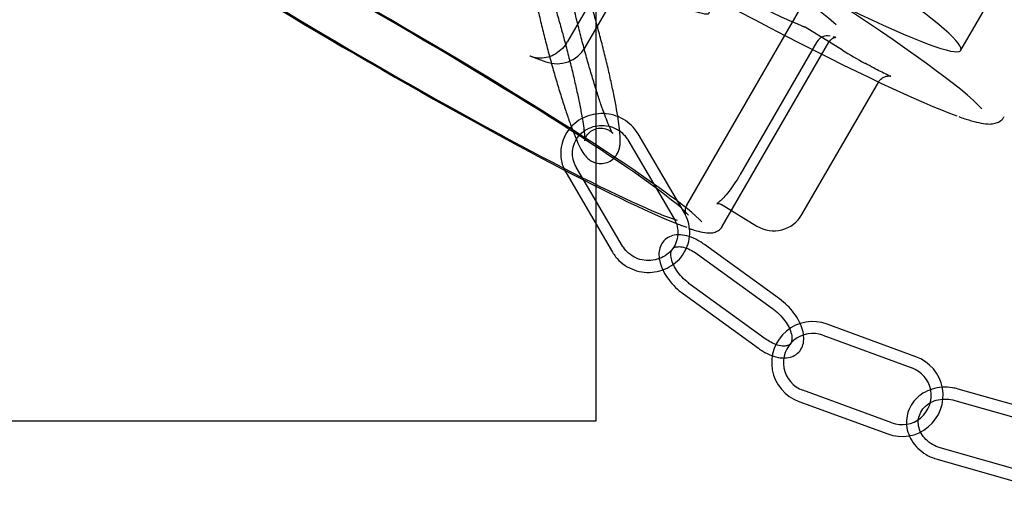
# Model space of a CAD drawing. Units: millimetres. Extents: x -1906 to 283, y -777 to 807.
# Drawn here: x -1702 to -1619, y 449 to 488 of the extents above; entities that cross this region are included whole.
import ezdxf
from ezdxf.lldxf.tags import DXFTag

# ---------------------------------------------------------------- set-up
doc = ezdxf.new("R2010")
doc.units = ezdxf.units.MM
for name, color, linetype in [('Default', 7, 'Continuous'), ('POKRYWA_NASADY_5', 7, 'Continuous'), ('ZACZEP_ŁAŃCUCHA', 7, 'Continuous'), ('ZAWOR_HYDRANTOWY', 7, 'Continuous'), ('ŁAŃCUSZEK', 7, 'Continuous')]:
    doc.layers.add(name, color=color, linetype=linetype)
tags = doc.linetypes.add('HIDDEN2', pattern=[4.7625, 3.175, -1.5875]).pattern_tags.tags
tags[6:7] = [DXFTag(74, 4), DXFTag(75, 0), DXFTag(340, '0'), DXFTag(46, 0.0), DXFTag(50, 0.0), DXFTag(44, 0.0), DXFTag(45, 0.0)]
tags[4:5] = [DXFTag(74, 4), DXFTag(75, 0), DXFTag(340, '0'), DXFTag(46, 0.0), DXFTag(50, 0.0), DXFTag(44, 0.0), DXFTag(45, 0.0)]

# ---------------------------------------------------------------- blocks, each defined once
blk = doc.blocks.new('SE')
at = {"layer": 'POKRYWA_NASADY_5', "color": 7, "linetype": 'HIDDEN2'}
for p, q in [((71.4902, 153.9396), (70.8402, 152.8167)), ((70.989, 152.7668), (71.639, 153.8897)), ((74.1684, 152.7433), (74.6934, 153.6503)), ((71.8501, 151.4331), (72.8501, 153.1606)), ((73.1689, 152.7435), (72.8502, 152.9375)), ((72.153, 151.2577), (73.053, 152.8125)), ((72.9509, 152.8152), (72.3009, 151.6923)), ((70.537, 152.6898), (70.6569, 152.6462)), ((72.8244, 151.3539), (73.4744, 152.4768)), ((72.1412, 151.4409), (72.4434, 151.2568))]:
    blk.add_line(p, q, dxfattribs=at)
for centre, radius, start, end in [((72.7982, 152.8521), 0.1, 58.65619, 67.33175), ((73.0374, 152.7651), 0.1, 74.96043, 149.9343), ((70.751, 152.9046), 0.275, 249.99648, 329.9343), ((72.5864, 151.4917), 0.275, 238.65619, 329.9343)]:
    blk.add_arc(centre, radius, start, end, dxfattribs=at)
for centre, major_axis, ratio, start_param, end_param in [((70.247, 154.5521), (4.1542, -2.4048), 0.06292, 0.201246, 2.912806), ((70.247, 154.5521), (4.1542, -2.4048), 0.06292, 3.476895, 5.957969), ((70.447, 154.8976), (-3.7214, 2.1543), 0.06292, 1.22427, 3.923616), ((70.247, 154.5521), (2.9425, -1.7034), 0.06292, 4.482151, 5.831909), ((69.247, 152.8246), (2.7694, -1.6032), 0.06292, 0.207076, 2.938513), ((69.247, 152.8246), (-2.6396, 1.528), 0.06292, 3.315894, 6.065388), ((69.247, 152.8246), (2.7694, -1.6032), 0.06292, 3.464386, 5.968381), ((69.247, 152.8246), (-2.6396, 1.528), 0.06292, 0.309682, 2.876406), ((70.247, 154.5521), (-2.9425, 1.7034), 0.06292, 3.409639, 4.261113), ((72.7982, 152.8521), (-0.0385, -0.0923), 0.898108, 2.998026, 3.141593), ((73.2864, 152.7009), (-0.3245, 0.1879), 0.06292, 1.230039, 1.833883), ((73.1168, 152.6581), (-0.052, -0.0854), 0.333539, 3.141593, 3.208385), ((72.3874, 151.6422), (0.0865, -0.0501), 0.06292, 2.911354, 3.141593)]:
    blk.add_ellipse(centre, major_axis=major_axis, ratio=ratio, start_param=start_param, end_param=end_param, dxfattribs=at)
blk.add_ellipse((70.047, 154.2066), major_axis=(1.9905, -1.1523), ratio=0.06292, dxfattribs=at)
for points, knots in [([(70.8388, 152.8174), (70.8364, 152.8122), (70.8242, 152.7861), (70.7849, 152.7437), (70.7269, 152.7016), (70.6603, 152.6774), (70.5931, 152.675), (70.5444, 152.6826), (70.5249, 152.6948), (70.5246, 152.695)], [0, 0, 0, 0, 0.038491, 0.226826, 0.415153, 0.605268, 0.798295, 0.996595, 1, 1, 1, 1]), ([(73.0531, 152.8111), (73.0622, 152.823), (73.0774, 152.8435), (73.1036, 152.8519), (73.1101, 152.8523), (73.1107, 152.8523), (73.1107, 152.8524)], [0, 0, 0, 0, 0.163768, 0.3366071, 0.5123113, 0.5689785, 0.5689785, 0.5689785, 0.5689785]), ([(73.1073, 152.8525), (73.1038, 152.8528), (73.0977, 152.8533), (73.0878, 152.8557), (73.0872, 152.8559)], [0.7223226, 0.7223226, 0.7223226, 0.7223226, 0.9854515, 1, 1, 1, 1]), ([(73.4748, 152.4772), (73.4749, 152.4774), (73.4789, 152.4887), (73.4975, 152.5055), (73.5234, 152.5203), (73.5465, 152.5255), (73.5629, 152.5257), (73.5723, 152.5244), (73.5766, 152.5233), (73.5752, 152.5236), (73.5633, 152.528), (73.5358, 152.5402), (73.4907, 152.5622), (73.4289, 152.5943), (73.3847, 152.6187), (73.3583, 152.6332)], [0, 0, 0, 0, 0.000687, 0.071059, 0.126347, 0.172793, 0.211395, 0.244614, 0.281661, 0.334904, 0.422824, 0.543544, 0.687411, 0.842602, 1, 1, 1, 1]), ([(74.1512, 152.1824), (74.1556, 152.1807), (74.1952, 152.166), (74.2618, 152.1455), (74.3444, 152.1247), (74.4036, 152.1175), (74.4547, 152.1222), (74.4949, 152.1381), (74.5273, 152.1625), (74.5342, 152.1802), (74.5358, 152.1843)], [0, 0, 0, 0, 0.022606, 0.233075, 0.448352, 0.676162, 0.802114, 0.893641, 0.979194, 1, 1, 1, 1]), ([(72.299, 151.6894), (72.298, 151.6876), (72.2845, 151.6629), (72.2513, 151.6115), (72.206, 151.5473), (72.1625, 151.4952), (72.1277, 151.4623), (72.1065, 151.448), (72.101, 151.4474), (72.1201, 151.4508), (72.1331, 151.4437), (72.141, 151.4398)], [0, 0, 0, 0, 0.01008, 0.160564, 0.309166, 0.453569, 0.590405, 0.699003, 0.801361, 0.905691, 1, 1, 1, 1]), ([(71.8438, 151.3621), (71.8428, 151.3644), (71.8395, 151.3722), (71.8357, 151.4031), (71.8471, 151.4226), (71.8527, 151.4325)], [0.4830962, 0.4830962, 0.4830962, 0.4830962, 0.6808357, 0.8659214, 1, 1, 1, 1]), ([(71.8359, 151.3713), (71.8396, 151.3667), (71.8441, 151.3614), (71.8449, 151.36), (71.8449, 151.36)], [0, 0, 0, 0, 0.2400665, 0.3538786, 0.3538786, 0.3538786, 0.3538786]), ([(71.865, 151.2392), (71.8748, 151.2356), (71.9122, 151.222), (71.9703, 151.2063), (72.0243, 151.1968), (72.0739, 151.1994), (72.1151, 151.216), (72.1457, 151.2405), (72.1515, 151.2573), (72.1527, 151.2607)], [0, 0, 0, 0, 0.076967, 0.34391, 0.628304, 0.787444, 0.88608, 0.980546, 1, 1, 1, 1])]:
    blk.add_open_spline(points, degree=3, knots=knots, dxfattribs=at)
blk.add_open_spline([(70.5237, 152.6952), (70.5281, 152.6933), (70.5325, 152.6916), (70.5369, 152.69)], degree=3, dxfattribs=at)
at = {"layer": 'ZACZEP_ŁAŃCUCHA', "color": 7, "linetype": 'HIDDEN2'}
for points, knots in [([(70.6227, 153.8199), (70.6033, 153.8122), (70.5726, 153.7995), (70.5375, 153.763), (70.5177, 153.727), (70.5073, 153.6929), (70.5023, 153.6577), (70.5011, 153.6115), (70.5054, 153.5482), (70.5165, 153.4608), (70.5332, 153.3599), (70.5554, 153.2445), (70.5819, 153.1198), (70.6124, 152.9878), (70.6461, 152.851), (70.6822, 152.7124), (70.72, 152.5753), (70.7586, 152.4426), (70.7972, 152.3174), (70.8348, 152.2024), (70.871, 152.0998), (70.9051, 152.0113), (70.9378, 151.9368), (70.9656, 151.8847), (70.9936, 151.8457), (71.0268, 151.815), (71.0684, 151.7921), (71.1212, 151.7821), (71.1774, 151.7915), (71.2244, 151.8191), (71.2558, 151.8554), (71.2735, 151.8912), (71.2825, 151.925), (71.2868, 151.9616), (71.287, 152.0094), (71.2817, 152.0756), (71.2699, 152.1638), (71.2526, 152.2662), (71.2298, 152.3829), (71.2027, 152.5087), (71.1718, 152.6416), (71.1377, 152.7788), (71.1013, 152.9173), (71.0633, 153.054), (71.0247, 153.1859), (70.9862, 153.3098), (70.9486, 153.4235), (70.913, 153.5236), (70.8866, 153.5911), (70.8736, 153.6215), (70.8701, 153.6296)], [0, 0, 0, 0, 0.011345, 0.021355, 0.030943, 0.041183, 0.053641, 0.0717, 0.099896, 0.12562, 0.15274, 0.178992, 0.204887, 0.230614, 0.256258, 0.281863, 0.307462, 0.333075, 0.35873, 0.384469, 0.410364, 0.436555, 0.463392, 0.492048, 0.510292, 0.521448, 0.532114, 0.543053, 0.554275, 0.565549, 0.575372, 0.585005, 0.595526, 0.608731, 0.628695, 0.655901, 0.681468, 0.708405, 0.734589, 0.760454, 0.786167, 0.811803, 0.837406, 0.863006, 0.888623, 0.914286, 0.940041, 0.965965, 0.992215, 1, 1, 1, 1]), ([(70.5949, 153.5102), (70.5999, 153.4985), (70.6118, 153.4705), (70.6367, 153.4054), (70.6685, 153.3153), (70.7035, 153.2091), (70.74, 153.0907), (70.7772, 152.9634), (70.8139, 152.8308), (70.8491, 152.6964), (70.8819, 152.5638), (70.9114, 152.4365), (70.9369, 152.318), (70.9576, 152.2115), (70.973, 152.1203), (70.9824, 152.0505), (70.9864, 152.0043), (70.9868, 151.9806), (70.9861, 151.9755), (70.9874, 151.9855), (70.9958, 152.0104), (71.0192, 152.0447), (71.06, 152.0746), (71.1118, 152.0882), (71.1605, 152.0826), (71.1958, 152.0662), (71.2157, 152.05), (71.2239, 152.0404), (71.2238, 152.0398), (71.2168, 152.0514), (71.2029, 152.0794), (71.182, 152.1274), (71.1552, 152.1964), (71.1238, 152.2846), (71.0892, 152.3891), (71.0528, 152.5063), (71.0156, 152.6327), (70.9788, 152.7649), (70.9434, 152.8992), (70.9102, 153.0322), (70.8803, 153.1603), (70.8544, 153.28), (70.8331, 153.3881), (70.817, 153.4812), (70.8069, 153.5534), (70.8023, 153.6024), (70.8016, 153.6287), (70.8023, 153.636), (70.8015, 153.6279), (70.796, 153.6098), (70.789, 153.597), (70.787, 153.5937)], [0, 0, 0, 0, 0.0136106, 0.0379649, 0.0630944, 0.0887922, 0.1147786, 0.1409178, 0.1671372, 0.1933929, 0.2196514, 0.2458752, 0.2720263, 0.298046, 0.32383, 0.3491692, 0.3706373, 0.3887824, 0.4025936, 0.4134806, 0.4234929, 0.4336831, 0.4448437, 0.4564341, 0.4673613, 0.4767431, 0.4856512, 0.49521, 0.5066517, 0.5212403, 0.5395846, 0.5612342, 0.5850769, 0.6101184, 0.6357684, 0.6617298, 0.6878558, 0.7140685, 0.7403217, 0.7665823, 0.7928118, 0.8189738, 0.8450131, 0.8708325, 0.8962405, 0.9180091, 0.9366811, 0.9510178, 0.9621603, 0.9721827, 0.9755234, 0.9755234, 0.9755234, 0.9755234])]:
    blk.add_open_spline(points, degree=3, knots=knots, dxfattribs=at)
at = {"layer": 'ZAWOR_HYDRANTOWY', "color": 7, "linetype": 'Continuous'}
for p, q in [((71.084, 149.6101), (71.084, 172.1101)), ((56.084, 149.6101), (71.084, 149.6101))]:
    blk.add_line(p, q, dxfattribs=at)
at = {"layer": 'ŁAŃCUSZEK', "color": 7, "linetype": 'HIDDEN2'}
for p, q in [((71.3513, 151.9855), (71.7434, 151.3171)), ((71.8297, 151.3677), (71.4375, 152.0361)), ((71.3067, 151.0878), (70.9146, 151.7561)), ((70.8283, 151.7055), (71.2205, 151.0372)), ((72.6337, 150.6422), (71.9991, 151.101)), ((71.9405, 151.02), (72.5751, 150.5611)), ((72.5139, 150.305), (71.8793, 150.7639)), ((71.8207, 150.6829), (72.4553, 150.224)), ((73.7876, 150.1521), (73.0366, 150.4274)), ((73.0022, 150.3335), (73.7532, 150.0582)), ((73.5843, 149.5939), (72.8332, 149.8692)), ((74.9143, 149.6595), (74.1454, 149.8796)), ((72.7988, 149.7753), (73.5498, 149.5001)), ((74.1179, 149.7835), (74.8868, 149.5634)), ((74.7641, 149.1618), (73.9952, 149.382)), ((73.9677, 149.2858), (74.7365, 149.0657))]:
    blk.add_line(p, q, dxfattribs=at)
for centre, radius, start, end in [((72.9149, 150.1024), 0.347, 69.47218, 250.4537), ((72.915, 150.1023), 0.247, 69.33488, 250.66541), ((73.6715, 149.8251), 0.347, 249.47218, 70.4537), ((73.6714, 149.8251), 0.247, 249.33488, 70.66541)]:
    blk.add_arc(centre, radius, start, end, dxfattribs=at)
for centre, major_axis, ratio, start_param, end_param in [((71.3944, 152.0108), (0.0431, 0.0253), 0.248458, 6.127082, 6.283185), ((70.8715, 151.7308), (-0.0431, -0.0253), 0.248458, 6.127082, 6.283185), ((71.7865, 151.3424), (0.0431, 0.0253), 0.248458, 6.127082, 6.283185), ((73.7704, 150.1051), (0.0172, 0.0469), 0.013201, 0, 0.141028), ((72.816, 149.8223), (-0.0172, -0.0469), 0.013201, 6.023544, 6.283185), ((73.567, 149.547), (-0.0172, -0.0469), 0.013201, 0, 0.141028)]:
    blk.add_ellipse(centre, major_axis=major_axis, ratio=ratio, start_param=start_param, end_param=end_param, dxfattribs=at)
for points, knots in [([(71.4375, 152.0361), (71.4281, 152.051), (71.4053, 152.0858), (71.3505, 152.1388), (71.2751, 152.1823), (71.1901, 152.2068), (71.1016, 152.2102), (71.0148, 152.1922), (70.9354, 152.1539), (70.8684, 152.0977), (70.8182, 152.0271), (70.7879, 151.9466), (70.7794, 151.862), (70.7927, 151.7776), (70.8151, 151.7315), (70.8283, 151.7055)], [0, 0, 0, 0, 0.04498, 0.124648, 0.204552, 0.284637, 0.364878, 0.445226, 0.525595, 0.605906, 0.686082, 0.766069, 0.845866, 0.925532, 1, 1, 1, 1]), ([(70.9146, 151.7561), (70.9087, 151.767), (70.8936, 151.7959), (70.8799, 151.8547), (70.8856, 151.9249), (70.9129, 151.9914), (70.9597, 152.0472), (71.0217, 152.0875), (71.0935, 152.1086), (71.1685, 152.1089), (71.2403, 152.0883), (71.3012, 152.0501), (71.336, 152.0105), (71.349, 151.9892), (71.3513, 151.9855)], [0, 0, 0, 0, 0.044885, 0.139293, 0.234262, 0.329504, 0.424562, 0.51921, 0.613426, 0.707315, 0.801026, 0.894689, 0.98421, 1, 1, 1, 1]), ([(71.2205, 151.0372), (71.2299, 151.0223), (71.2527, 150.9875), (71.3075, 150.9344), (71.3828, 150.891), (71.4679, 150.8664), (71.5564, 150.8631), (71.6432, 150.8811), (71.7226, 150.9194), (71.7896, 150.9756), (71.8398, 151.0462), (71.8701, 151.1267), (71.8786, 151.2112), (71.8653, 151.2957), (71.8429, 151.3418), (71.8297, 151.3677)], [0, 0, 0, 0, 0.04498, 0.124648, 0.204552, 0.284637, 0.364878, 0.445226, 0.525595, 0.605906, 0.686082, 0.766069, 0.845866, 0.925532, 1, 1, 1, 1]), ([(71.7434, 151.3171), (71.7493, 151.3063), (71.7644, 151.2773), (71.7781, 151.2186), (71.7724, 151.1484), (71.7451, 151.0819), (71.6983, 151.0261), (71.6363, 150.9858), (71.5645, 150.9647), (71.4895, 150.9643), (71.4177, 150.985), (71.3568, 151.0231), (71.322, 151.0628), (71.309, 151.084), (71.3067, 151.0878)], [0, 0, 0, 0, 0.044885, 0.139293, 0.234262, 0.329504, 0.424562, 0.51921, 0.613426, 0.707315, 0.801026, 0.894689, 0.98421, 1, 1, 1, 1]), ([(71.9991, 151.101), (71.9854, 151.1105), (71.9516, 151.1335), (71.8871, 151.165), (71.8134, 151.184), (71.7461, 151.1834), (71.6878, 151.163), (71.644, 151.1247), (71.6185, 151.0719), (71.6117, 151.012), (71.6222, 150.9458), (71.6504, 150.8747), (71.6948, 150.8039), (71.7536, 150.7362), (71.7958, 150.7024), (71.8207, 150.6829)], [0, 0, 0, 0, 0.043646, 0.126655, 0.21095, 0.296665, 0.368786, 0.446501, 0.519915, 0.593297, 0.671085, 0.752925, 0.835663, 0.918081, 1, 1, 1, 1]), ([(71.8793, 150.7639), (71.8683, 150.7722), (71.8408, 150.7932), (71.7949, 150.8391), (71.7527, 150.8972), (71.7246, 150.9552), (71.7127, 151.0062), (71.7158, 151.0441), (71.7278, 151.066), (71.7465, 151.0792), (71.7844, 151.0851), (71.8343, 151.0767), (71.8903, 151.0534), (71.9232, 151.0316), (71.9405, 151.02)], [0, 0, 0, 0, 0.045862, 0.134975, 0.224146, 0.312281, 0.398738, 0.483936, 0.570755, 0.670634, 0.75322, 0.841871, 0.929274, 1, 1, 1, 1]), ([(72.4553, 150.224), (72.4689, 150.2145), (72.5028, 150.1915), (72.5672, 150.1601), (72.641, 150.141), (72.7082, 150.1416), (72.7666, 150.162), (72.8104, 150.2003), (72.8358, 150.2531), (72.8426, 150.313), (72.8321, 150.3792), (72.8039, 150.4504), (72.7595, 150.5212), (72.7007, 150.5889), (72.6585, 150.6227), (72.6337, 150.6422)], [0, 0, 0, 0, 0.043646, 0.126655, 0.21095, 0.296665, 0.368786, 0.446501, 0.519915, 0.593297, 0.671085, 0.752925, 0.835663, 0.918081, 1, 1, 1, 1]), ([(72.5751, 150.5611), (72.586, 150.5528), (72.6135, 150.5318), (72.6594, 150.4859), (72.7016, 150.4278), (72.7297, 150.3698), (72.7416, 150.3188), (72.7385, 150.2809), (72.7265, 150.259), (72.7078, 150.2459), (72.6699, 150.2399), (72.6201, 150.2483), (72.564, 150.2717), (72.5311, 150.2934), (72.5139, 150.305)], [0, 0, 0, 0, 0.045862, 0.134975, 0.224146, 0.312281, 0.398738, 0.483936, 0.570755, 0.670634, 0.75322, 0.841871, 0.929274, 1, 1, 1, 1]), ([(74.1454, 149.8796), (74.1282, 149.884), (74.0869, 149.894), (74.0096, 149.8973), (73.9243, 149.8813), (73.8464, 149.846), (73.7822, 149.7936), (73.7356, 149.7276), (73.7099, 149.6527), (73.7062, 149.5738), (73.7243, 149.4962), (73.7629, 149.424), (73.8194, 149.362), (73.8905, 149.3131), (73.9397, 149.2954), (73.9677, 149.2858)], [0, 0, 0, 0, 0.044457, 0.12544, 0.2067, 0.287952, 0.368922, 0.449279, 0.528857, 0.607861, 0.686682, 0.765796, 0.845494, 0.925771, 1, 1, 1, 1]), ([(73.9952, 149.382), (73.9826, 149.386), (73.9503, 149.3967), (73.8965, 149.4282), (73.8479, 149.4775), (73.8165, 149.5357), (73.8052, 149.5973), (73.8146, 149.658), (73.845, 149.7134), (73.8946, 149.758), (73.959, 149.7871), (74.0295, 149.7978), (74.0853, 149.7921), (74.1117, 149.7851), (74.1179, 149.7835)], [0, 0, 0, 0, 0.045386, 0.137229, 0.229169, 0.321317, 0.414392, 0.509301, 0.60609, 0.702455, 0.797117, 0.890482, 0.978045, 1, 1, 1, 1])]:
    blk.add_open_spline(points, degree=3, knots=knots, dxfattribs=at)

msp = doc.modelspace()

# ---------------------------------------------------------------- block references
at = {"layer": 'Default', "xscale": 10, "yscale": 10, "zscale": 10}
msp.add_blockref('SE', (-2364.317, -1041.519), dxfattribs=at)

doc.saveas('drawing.dxf')
